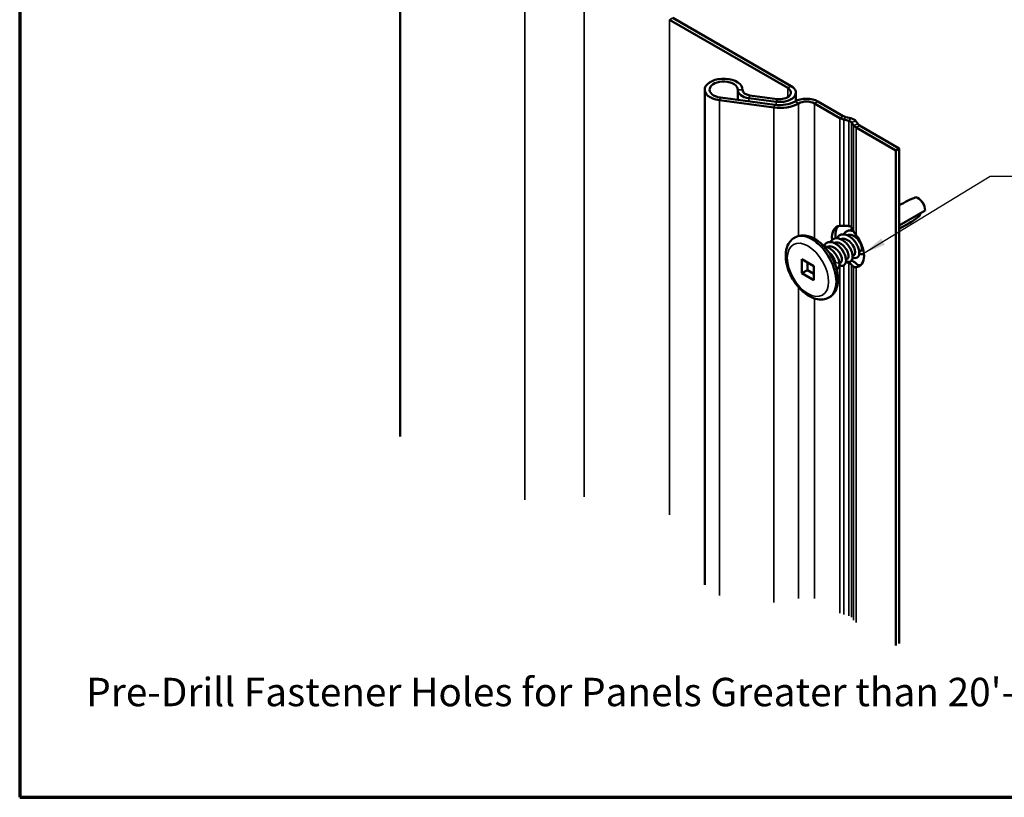
# Model space of a CAD drawing. Units: inches. Extents: x 1.2 to 66.8, y 1.2 to 42.8.
# Drawn here: x 1.2 to 18.5, y 1.2 to 14.9 of the extents above; entities that cross this region are included whole.
import ezdxf

# ---------------------------------------------------------------- set-up
doc = ezdxf.new("R2010")
doc.units = ezdxf.units.IN
doc.header["$LTSCALE"] = 4
doc.header["$MEASUREMENT"] = 0
doc.layers.get('0').update_dxf_attribs({"lineweight": 13})
for name, color, linetype, lineweight in [('Border (ANSI)', 7, 'Continuous', 70), ('Symbol (ANSI)', 7, 'Continuous', 25), ('Visible (ANSI)', 7, 'Continuous', 50), ('Visible Narrow (ANSI)', 7, 'Continuous', 35)]:
    doc.layers.add(name, color=color, linetype=linetype, lineweight=lineweight)
doc.styles.add('Note Text (ANSI)', font='tahoma.ttf')
doc.styles.add('Text Style39', font='tahoma.ttf')
doc.dimstyles.new('Default (ANSI)$7', dxfattribs={"dimscale": 4, "dimtxt": 0.12, "dimasz": 0.098425, "dimexe": 0.125, "dimexo": 0.0625, "dimgap": 0.031496, "dimtad": 0, "dimtih": 1, "dimtoh": 1, "dimrnd": 1e-08, "dimzin": 4, "dimdsep": 46, "dimtxsty": 'Note Text (ANSI)', "dimcen": 0.09, "dimdle": 0.393701, "dimclrd": 256, "dimclre": 256, "dimclrt": 256, "dimadec": 0, "dimazin": 1, "dimtfac": 1, "dimtofl": 0, "dimtmove": 0, "dimatfit": 3, "dimfxl": 0, "dimtolj": 1, "dimtzin": 4, "dimlwd": -1, "dimlwe": -1, "dimarcsym": 0})

# ---------------------------------------------------------------- blocks, each defined once
blk = doc.blocks.new('Borders ATAS A Border')
at = {"layer": 'Border (ANSI)'}
for p, q in [((0.3, 10.7), (0.3, 0.3)), ((0.3, 0.3), (16.7, 0.3))]:
    blk.add_line(p, q, dxfattribs=at)

msp = doc.modelspace()

# ---------------------------------------------------------------- linework, layer by layer
at = {"layer": 'Visible (ANSI)', "color": 5, "true_color": 0x0000ff}
for p, q in [((7.89457, 16.25573), (7.89457, 7.54643)), ((12.69106, 14.91556), (14.77208, 13.71408)), ((12.63072, 14.88072), (14.71174, 13.67925)), ((13.2508, 4.94075), (13.2508, 13.65004)), ((13.832, 13.64328), (13.832, 13.47006)), ((13.91747, 13.63937), (13.91747, 13.65004)), ((14.52532, 13.48509), (14.04754, 13.54877)), ((14.85565, 13.5976), (14.85565, 13.45032)), ((13.50915, 13.46252), (14.46534, 13.33507)), ((13.52835, 13.51053), (14.48453, 13.38308)), ((14.50613, 13.43708), (14.02835, 13.50077)), ((15.18314, 13.40708), (15.62909, 13.14961)), ((15.24348, 13.44192), (15.68943, 13.18445)), ((15.7312, 13.16837), (15.8212, 13.14697)), ((15.69871, 13.12282), (15.78871, 13.10142)), ((15.83223, 13.0763), (15.86929, 13.02433)), ((15.91113, 13.09505), (15.94819, 13.04309)), ((15.97604, 13.01897), (16.67467, 12.61562)), ((15.9157, 12.98414), (16.61433, 12.58079)), ((16.67467, 12.61562), (16.61433, 12.58079)), ((16.61433, 12.58079), (16.61433, 3.87149)), ((16.67467, 12.61562), (16.67467, 3.90633))]:
    msp.add_line(p, q, dxfattribs=at)
at = {"layer": 'Visible (ANSI)'}
for p, q in [((17.09421, 11.65053), (17.06912, 11.68306)), ((17.09421, 11.65053), (17.10984, 11.61253)), ((16.67467, 11.26133), (17.1291, 11.5237)), ((16.67467, 11.20045), (16.83986, 11.29583)), ((14.82984, 11.04371), (14.83927, 11.04915)), ((15.97077, 10.79406), (15.99203, 10.80633)), ((14.96064, 10.66474), (15.17371, 10.54172)), ((14.96064, 10.4187), (14.96064, 10.66474)), ((15.05869, 10.60813), (15.05869, 10.47532)), ((15.62005, 10.59157), (15.64131, 10.60384)), ((15.73695, 10.65907), (15.75821, 10.67134)), ((15.85387, 10.72657), (15.87512, 10.73884)), ((14.96064, 10.4187), (15.05869, 10.47532)), ((15.17371, 10.29569), (14.96064, 10.4187)), ((15.05869, 10.47532), (15.17371, 10.40891)), ((15.17371, 10.54172), (15.17371, 10.29569)), ((15.4365, 9.99293), (15.44593, 9.99837))]:
    msp.add_line(p, q, dxfattribs=at)
at = {"layer": 'Visible (ANSI)', "color": 5, "true_color": 0x0000ff}
for centre, major_axis, start_param, end_param in [((13.58414, 13.65004), (0.33333, 0), 6.2598197, 10.768682), ((13.58414, 13.65004), (0.248, 0), 6.2598197, 10.768682), ((14.57031, 13.5976), (0.28533, 0), 4.48549669, 7.06858347), ((14.08533, 13.64328), (-0.25333, 0), 6.2598197, 7.62708935), ((14.08533, 13.64328), (-0.168, 0), 6.2598197, 7.62708935), ((14.57031, 13.5976), (0.2, 0), 4.48549669, 7.06858347), ((14.57031, 13.5976), (0.46667, 0), 4.48549669, 5.49778714), ((14.57031, 13.5976), (0.38133, 0), 4.48549669, 5.49778714), ((15.04172, 13.32543), (0.28533, 0), 0.78539816, 2.35619449), ((15.04172, 13.32543), (0.2, 0), 0.78539816, 2.35619449), ((15.77994, 13.23671), (0.128, 0), 3.92699082, 4.32178193), ((15.77994, 13.23671), (0.21333, 0), 3.92699082, 4.32178193), ((15.75825, 13.05871), (0.08, 0), 0.39060704, 1.18018928), ((15.75825, 13.05871), (0.16533, 0), 0.39060704, 1.18018928), ((16.06655, 13.07123), (-0.21333, 0), 0.39060704, 0.78539816), ((16.06655, 13.07123), (-0.128, 0), 0.39060704, 0.78539816)]:
    msp.add_ellipse(centre, major_axis=major_axis, ratio=0.57735027, start_param=start_param, end_param=end_param, dxfattribs=at)
at = {"layer": 'Visible (ANSI)'}
for centre, major_axis, start_param, end_param in [((17.00182, 11.59718), (0.09, -0.15588), 0.78539816, 2.63560038), ((15.61683, 10.59833), (0.00267, 0), 4.3867682, 6.34897082)]:
    msp.add_ellipse(centre, major_axis=major_axis, ratio=0.57735027, start_param=start_param, end_param=end_param, dxfattribs=at)
at = {"layer": 'Visible (ANSI)', "color": 1, "true_color": 0xff0000}
for centre, major_axis, ratio, start_param, end_param in [((15.7724, 10.88955), (-0.2, 0.34641), 0.57735027, 6.02910119, 7.20316023), ((15.83274, 10.92439), (-0.2, 0.34641), 0.57735027, 0.1514275, 0.93982643), ((15.81954, 10.91677), (-0.37064, 0.2122), 0.71743373, 5.17912866, 5.40843533), ((15.81954, 10.91677), (-0.10635, 0.39882), 0.31630082, 5.2764385, 5.50574517), ((15.7724, 10.88955), (0.2, -0.34641), 0.57735027, 6.02910118, 8.10806576), ((15.81954, 10.91677), (-0.37064, 0.2122), 0.71743373, 1.74776474, 1.88353773), ((15.81954, 10.91677), (-0.10635, 0.39882), 0.31630082, 2.5181508, 2.74745746), ((15.8849, 10.95451), (0.10635, -0.39882), 0.31630082, 5.74239602, 5.97642457), ((15.83274, 10.92439), (0.2, -0.34641), 0.57735027, 6.02910118, 6.13175781)]:
    msp.add_ellipse(centre, major_axis=major_axis, ratio=ratio, start_param=start_param, end_param=end_param, dxfattribs=at)
at = {"layer": 'Visible (ANSI)'}
for points in [[(16.96672, 11.75872), (16.86793, 11.71941), (16.76927, 11.67003), (16.67467, 11.61609)], [(17.03692, 11.43565), (17.04141, 11.44997), (17.04581, 11.4641), (17.05014, 11.47811)], [(15.54727, 10.57667), (15.54875, 10.58665), (15.54875, 10.59797), (15.54706, 10.61031)]]:
    msp.add_open_spline(points, degree=3, dxfattribs=at)
for points, knots in [([(17.03692, 11.43565), (16.98109, 11.38565), (16.91819, 11.34177), (16.79456, 11.26919), (16.73554, 11.23984), (16.67462, 11.20915)], [3.501645957, 3.501645957, 3.501645957, 3.501645957, 3.813377494, 3.813377494, 4.068237018, 4.068237018, 4.068237018, 4.068237018]), ([(14.83927, 11.04915), (14.87238, 11.06827), (14.9096, 11.07992), (14.98941, 11.08845), (15.03204, 11.08404), (15.12301, 11.05943), (15.1712, 11.03658), (15.26648, 10.97437), (15.31334, 10.93393), (15.39909, 10.84119), (15.438, 10.78897), (15.50468, 10.67797), (15.5325, 10.61926), (15.57467, 10.50002), (15.58897, 10.43951), (15.60163, 10.32135), (15.5999, 10.26368), (15.57758, 10.15879), (15.55766, 10.11092), (15.50517, 10.04153), (15.47755, 10.01663), (15.44593, 9.99837)], [3.92699082, 3.92699082, 3.92699082, 3.92699082, 4.17742159, 4.17742159, 4.45266168, 4.45266168, 4.7777653, 4.7777653, 5.12405842, 5.12405842, 5.46779422, 5.46779422, 5.80905877, 5.80905877, 6.15208119, 6.15208119, 6.49859879, 6.49859879, 6.82944586, 6.82944586, 7.06858347, 7.06858347, 7.06858347, 7.06858347]), ([(15.58008, 11.0365), (15.58059, 11.03752), (15.58111, 11.03853), (15.59076, 11.0567), (15.60289, 11.07115), (15.63144, 11.09231), (15.64815, 11.09935), (15.68412, 11.10546), (15.70379, 11.10466), (15.74406, 11.09559), (15.76516, 11.08714), (15.80632, 11.06384), (15.82688, 11.04865), (15.86498, 11.01369), (15.88299, 10.99348), (15.91442, 10.9508), (15.92824, 10.9278), (15.95023, 10.88204), (15.95866, 10.85872), (15.96937, 10.81475), (15.97177, 10.79356), (15.97045, 10.75601), (15.9667, 10.73919), (15.95365, 10.71216), (15.94417, 10.7016), (15.92124, 10.6886), (15.90767, 10.68583), (15.88067, 10.68781), (15.86725, 10.6915), (15.85358, 10.69776)], [3.771860075, 3.771860075, 3.771860075, 3.771860075, 3.776271045, 3.776271045, 3.852022161, 3.852022161, 3.927122191, 3.927122191, 4.001927657, 4.001927657, 4.077426828, 4.077426828, 4.153288266, 4.153288266, 4.229099245, 4.229099245, 4.304813212, 4.304813212, 4.380503014, 4.380503014, 4.456273462, 4.456273462, 4.532219368, 4.532219368, 4.607998582, 4.607998582, 4.681956471, 4.681956471, 4.744890392, 4.744890392, 4.744890392, 4.744890392]), ([(15.69699, 11.10398), (15.70171, 11.11336), (15.70723, 11.12195), (15.72516, 11.14374), (15.73967, 11.1548), (15.77213, 11.16893), (15.79043, 11.17224), (15.82854, 11.17112), (15.8488, 11.16676), (15.869, 11.159)], [5.246156457, 5.246156457, 5.246156457, 5.246156457, 5.28651689, 5.28651689, 5.362019775, 5.362019775, 5.436827504, 5.436827504, 5.510842916, 5.510842916, 5.510842916, 5.510842916]), ([(15.99164, 10.80714), (16.00258, 10.81318), (16.01055, 10.82434), (16.01398, 10.84022), (16.02319, 10.88286), (15.99855, 10.95621), (15.95049, 11.01274), (15.90242, 11.06927), (15.83375, 11.10474), (15.78182, 11.09478), (15.77438, 11.09335), (15.76735, 11.091), (15.76077, 11.08782)], [-25.91813939, -25.91813939, -25.91813939, -25.91813939, -25.46234368, -25.46234368, -25.46234368, -24.23866687, -24.23866687, -24.23866687, -23.01499005, -23.01499005, -23.01499005, -22.8397738, -22.8397738, -22.8397738, -22.8397738]), ([(15.81389, 11.17149), (15.81395, 11.1716), (15.814, 11.17171), (15.82138, 11.18631), (15.83078, 11.19896), (15.84182, 11.20913)], [6.720439201, 6.720439201, 6.720439201, 6.720439201, 6.7209192668, 6.7209192668, 6.7837549404, 6.7837549404, 6.7837549404, 6.7837549404]), ([(15.4365, 9.99293), (15.40339, 9.97381), (15.36616, 9.96216), (15.28636, 9.95363), (15.24373, 9.95804), (15.15276, 9.98265), (15.10457, 10.00549), (15.00929, 10.06771), (14.96243, 10.10815), (14.87668, 10.20089), (14.83777, 10.25311), (14.77109, 10.36411), (14.74327, 10.42282), (14.7011, 10.54206), (14.6868, 10.60257), (14.67414, 10.72073), (14.67587, 10.77839), (14.69819, 10.88329), (14.71811, 10.93116), (14.7706, 11.00054), (14.79822, 11.02545), (14.82984, 11.04371)], [0.78539816, 0.78539816, 0.78539816, 0.78539816, 1.03582893, 1.03582893, 1.31106903, 1.31106903, 1.63617265, 1.63617265, 1.98246577, 1.98246577, 2.32620156, 2.32620156, 2.66746612, 2.66746612, 3.01048854, 3.01048854, 3.35700614, 3.35700614, 3.68785321, 3.68785321, 3.92699082, 3.92699082, 3.92699082, 3.92699082]), ([(15.34517, 10.89927), (15.34647, 10.90198), (15.34784, 10.90462), (15.35868, 10.92406), (15.37109, 10.93815), (15.40009, 10.95856), (15.417, 10.96519), (15.45326, 10.97052), (15.47304, 10.96931), (15.51345, 10.95947), (15.53458, 10.95065), (15.57568, 10.92666), (15.59615, 10.91117), (15.63399, 10.8757), (15.65182, 10.85529), (15.68282, 10.81234), (15.69639, 10.78926), (15.71782, 10.74347), (15.72596, 10.7202), (15.73606, 10.67645), (15.73814, 10.65544), (15.73619, 10.61834), (15.73214, 10.60179), (15.71851, 10.57541), (15.70876, 10.56523), (15.68541, 10.55301), (15.6717, 10.55064), (15.64525, 10.55326), (15.63263, 10.55688), (15.61976, 10.56277)], [0.820102388, 0.820102388, 0.820102388, 0.820102388, 0.831622652, 0.831622652, 0.907354179, 0.907354179, 0.982414585, 0.982414585, 1.057240858, 1.057240858, 1.132774574, 1.132774574, 1.208639346, 1.208639346, 1.284444626, 1.284444626, 1.360155166, 1.360155166, 1.435846374, 1.435846374, 1.511624146, 1.511624146, 1.58757838, 1.58757838, 1.663311309, 1.663311309, 1.737165188, 1.737165188, 1.796322465, 1.796322465, 1.796322465, 1.796322465]), ([(15.46318, 10.96898), (15.46835, 10.97927), (15.4745, 10.98861), (15.49345, 11.01059), (15.5082, 11.02127), (15.54104, 11.03461), (15.5595, 11.03752), (15.59811, 11.03561), (15.61875, 11.03073), (15.65996, 11.01397), (15.68105, 11.0018), (15.72109, 10.97194), (15.74054, 10.95386), (15.77553, 10.91429), (15.79152, 10.89232), (15.81827, 10.84742), (15.82937, 10.82393), (15.84559, 10.77851), (15.8509, 10.75601), (15.85531, 10.71487), (15.85445, 10.69573), (15.84686, 10.66324), (15.84, 10.64947), (15.82137, 10.62946), (15.80942, 10.62292), (15.78278, 10.61794), (15.76786, 10.61923), (15.74724, 10.62578), (15.74199, 10.62783), (15.73668, 10.63027)], [2.297595823, 2.297595823, 2.297595823, 2.297595823, 2.341863725, 2.341863725, 2.417330876, 2.417330876, 2.492120843, 2.492120843, 2.567256396, 2.567256396, 2.6430254, 2.6430254, 2.718881847, 2.718881847, 2.794636145, 2.794636145, 2.870325766, 2.870325766, 2.946043583, 2.946043583, 3.021901217, 3.021901217, 3.097881311, 3.097881311, 3.172894652, 3.172894652, 3.246275252, 3.246275252, 3.270639687, 3.270639687, 3.270639687, 3.270639687]), ([(15.75818, 10.67147), (15.7612, 10.67313), (15.76398, 10.67522), (15.76648, 10.67776), (15.79069, 10.70241), (15.786, 10.76696), (15.75063, 10.82926), (15.71527, 10.89156), (15.65117, 10.94698), (15.59288, 10.95894), (15.56884, 10.96387), (15.54638, 10.96122), (15.52729, 10.95218)], [-13.35176878, -13.35176878, -13.35176878, -13.35176878, -13.22557552, -13.22557552, -13.22557552, -12.00189871, -12.00189871, -12.00189871, -10.77822189, -10.77822189, -10.77822189, -10.27339399, -10.27339399, -10.27339399, -10.27339399]), ([(15.87493, 10.73933), (15.88194, 10.7431), (15.88769, 10.74905), (15.89175, 10.75717), (15.90879, 10.79134), (15.89403, 10.8613), (15.85185, 10.92159), (15.80966, 10.98188), (15.74247, 11.028), (15.68671, 11.02908), (15.67122, 11.02938), (15.65687, 11.02617), (15.6441, 11.01998)], [-19.63495408, -19.63495408, -19.63495408, -19.63495408, -19.3439596, -19.3439596, -19.3439596, -18.12028279, -18.12028279, -18.12028279, -16.89660597, -16.89660597, -16.89660597, -16.55672503, -16.55672503, -16.55672503, -16.55672503]), ([(15.35093, 10.89322), (15.35535, 10.89301), (15.35983, 10.89259), (15.38351, 10.88933), (15.40372, 10.88293), (15.44371, 10.86362), (15.46399, 10.85039), (15.50217, 10.81894), (15.52054, 10.80029), (15.55325, 10.7601), (15.56799, 10.73804), (15.59225, 10.69339), (15.60204, 10.67024), (15.61411, 10.63098), (15.6177, 10.61417), (15.61949, 10.59844)], [2.014454277, 2.014454277, 2.014454277, 2.014454277, 2.031506885, 2.031506885, 2.104034358, 2.104034358, 2.177503449, 2.177503449, 2.251426057, 2.251426057, 2.325691894, 2.325691894, 2.400356879, 2.400356879, 2.458104401, 2.458104401, 2.458104401, 2.458104401]), ([(15.6413, 10.60385), (15.6693, 10.62033), (15.67342, 10.67596), (15.6465, 10.73649), (15.61871, 10.799), (15.55924, 10.86208), (15.4998, 10.88448), (15.46434, 10.89785), (15.43017, 10.89607), (15.40357, 10.88119)], [-7.06858347, -7.06858347, -7.06858347, -7.06858347, -5.88351463, -5.88351463, -5.88351463, -4.65983781, -4.65983781, -4.65983781, -3.92968338, -3.92968338, -3.92968338, -3.92968338]), ([(15.54706, 10.61031), (15.54483, 10.62833), (15.53933, 10.64808), (15.52206, 10.68857), (15.51047, 10.70892), (15.48235, 10.74729), (15.4661, 10.76495), (15.44348, 10.78415), (15.43846, 10.78812), (15.43337, 10.79183)], [0, 0, 0, 0, 0.068172075, 0.068172075, 0.13634415, 0.13634415, 0.204516224, 0.204516224, 0.223548377, 0.223548377, 0.223548377, 0.223548377]), ([(16.05336, 10.76495), (16.04687, 10.76061), (16.03962, 10.75752), (16.01881, 10.75296), (16.00402, 10.75386), (15.9827, 10.76015), (15.97664, 10.76245), (15.97049, 10.76526)], [6.073658367, 6.073658367, 6.073658367, 6.073658367, 6.117646579, 6.117646579, 6.191025892, 6.191025892, 6.219203634, 6.219203634, 6.219203634, 6.219203634]), ([(15.61949, 10.59842), (15.62154, 10.57755), (15.6204, 10.55822), (15.61212, 10.52599), (15.60496, 10.51257), (15.58952, 10.49702), (15.5827, 10.49245), (15.57517, 10.48929)], [0, 0, 0, 0, 0.077307971, 0.077307971, 0.153229584, 0.153229584, 0.199086386, 0.199086386, 0.199086386, 0.199086386])]:
    msp.add_open_spline(points, degree=3, knots=knots, dxfattribs=at)
at = {"layer": 'Visible (ANSI)', "color": 1, "true_color": 0xff0000}
for points, knots in [([(15.62909, 11.25386), (15.64301, 11.25527), (15.65948, 11.25596), (15.68372, 11.25658), (15.69101, 11.25673), (15.69871, 11.25689)], [1.1429432137, 1.1429432137, 1.1429432137, 1.1429432137, 1.2040585304, 1.2040585304, 1.227196706, 1.227196706, 1.227196706, 1.227196706]), ([(15.78871, 11.24973), (15.78875, 11.24972), (15.78879, 11.24971), (15.79869, 11.24797), (15.8077, 11.24476), (15.82195, 11.23653), (15.8281, 11.23099), (15.8322, 11.22465), (15.83221, 11.22463), (15.83223, 11.2246)], [0.086248476, 0.086248476, 0.086248476, 0.086248476, 0.0863623824, 0.0863623824, 0.1151487677, 0.1151487677, 0.1439351531, 0.1439351531, 0.1440490599, 0.1440490599, 0.1440490599, 0.1440490599]), ([(15.86929, 11.15841), (15.87246, 11.15197), (15.876, 11.14557), (15.88934, 11.12326), (15.90179, 11.10586), (15.9157, 11.08839)], [0.2308502424, 0.2308502424, 0.2308502424, 0.2308502424, 0.2539884197, 0.2539884197, 0.3151037356, 0.3151037356, 0.3151037356, 0.3151037356]), ([(15.83223, 10.57334), (15.83221, 10.57336), (15.8322, 10.57338), (15.8281, 10.57847), (15.82195, 10.58333), (15.8077, 10.59156), (15.79869, 10.59546), (15.78879, 10.59844), (15.78875, 10.59845), (15.78871, 10.59846)], [0.3165460111, 0.3165460111, 0.3165460111, 0.3165460111, 0.3166599179, 0.3166599179, 0.3454463032, 0.3454463032, 0.3742326886, 0.3742326886, 0.374346595, 0.374346595, 0.374346595, 0.374346595]), ([(15.83333, 10.6425), (15.84898, 10.63613), (15.86331, 10.62913), (15.89002, 10.6137), (15.90275, 10.60437), (15.91113, 10.59528)], [0.19253115, 0.19253115, 0.19253115, 0.19253115, 0.240448125, 0.240448125, 0.300497655, 0.300497655, 0.300497655, 0.300497655]), ([(15.9157, 10.52524), (15.90179, 10.52383), (15.88934, 10.52546), (15.876, 10.53113), (15.87246, 10.53315), (15.86929, 10.53561)], [1.1429432222, 1.1429432222, 1.1429432222, 1.1429432222, 1.2040585382, 1.2040585382, 1.2271967154, 1.2271967154, 1.2271967154, 1.2271967154]), ([(15.94819, 10.56415), (15.94835, 10.56406), (15.9485, 10.56398), (15.95541, 10.56017), (15.96534, 10.55899), (15.97604, 10.56007)], [0.5497168698, 0.5497168698, 0.5497168698, 0.5497168698, 0.550875192, 0.550875192, 0.6010487723, 0.6010487723, 0.6010487723, 0.6010487723])]:
    msp.add_open_spline(points, degree=3, knots=knots, dxfattribs=at)
at = {"layer": 'Visible Narrow (ANSI)', "color": 5, "true_color": 0x0000ff}
for p, q in [((10.08946, 15.14344), (10.08946, 6.43414)), ((11.13184, 15.19587), (11.13184, 6.48658)), ((12.69106, 14.91556), (12.63072, 14.88072)), ((12.63072, 14.88072), (12.63072, 6.17142)), ((14.77208, 13.71408), (14.71174, 13.67925)), ((13.83207, 13.6467), (13.91738, 13.64555)), ((13.91738, 13.64555), (13.91738, 13.64101)), ((14.02835, 13.50077), (14.04754, 13.54877)), ((14.71174, 13.67925), (14.71174, 13.51595)), ((13.52835, 13.51053), (13.50915, 13.46252)), ((13.50915, 13.46252), (13.50915, 4.75323)), ((14.02835, 13.44388), (14.02835, 13.50077)), ((14.48453, 13.38308), (14.46534, 13.33507)), ((14.50613, 13.43708), (14.52532, 13.48509)), ((14.50613, 13.38058), (14.50613, 13.43708)), ((14.83996, 13.44192), (14.9003, 13.40708)), ((14.9003, 13.40708), (14.9003, 11.07487)), ((15.24348, 13.44192), (15.18314, 13.40708)), ((15.18314, 13.40708), (15.18314, 11.02721)), ((14.46534, 13.33507), (14.46534, 4.62578)), ((15.68943, 13.18445), (15.62909, 13.14961)), ((15.7312, 13.16837), (15.69871, 13.12282)), ((15.62909, 13.14961), (15.62909, 11.25386)), ((15.69871, 13.12282), (15.69871, 11.25689)), ((15.8212, 13.14697), (15.78871, 13.10142)), ((15.78871, 13.10142), (15.78871, 11.24973)), ((15.91113, 13.09505), (15.83223, 13.0763)), ((15.83223, 13.0763), (15.83223, 11.2246)), ((15.94819, 13.04309), (15.86929, 13.02433)), ((15.86929, 13.02433), (15.86929, 11.15841)), ((15.97604, 13.01897), (15.9157, 12.98414)), ((15.9157, 12.98414), (15.9157, 11.08839)), ((15.78871, 10.59846), (15.78871, 4.39212)), ((15.83223, 10.57334), (15.83223, 4.367)), ((15.62909, 10.55888), (15.62909, 4.44032)), ((15.69871, 10.56001), (15.69871, 4.41352)), ((15.86929, 10.53561), (15.86929, 4.31504)), ((15.9157, 10.52524), (15.9157, 4.27484)), ((14.9003, 10.17604), (14.9003, 4.69779)), ((15.18314, 9.97491), (15.18314, 4.69779))]:
    msp.add_line(p, q, dxfattribs=at)
at = {"layer": 'Visible Narrow (ANSI)'}
msp.add_line((15.61598, 10.59688), (15.54706, 10.61031), dxfattribs=at)
for centre in [(15.13317, 10.51832), (15.1426, 10.52376)]:
    msp.add_ellipse(centre, major_axis=(-0.30333, 0.52539), ratio=0.57735027, start_param=3.14159267, end_param=6.28318531, dxfattribs=at)
msp.add_ellipse((15.06717, 10.48021), major_axis=(0.25667, -0.44456), ratio=0.57735027, dxfattribs=at)
for points, knots in [([(15.5809, 11.03612), (15.60624, 11.08376), (15.65363, 11.10842), (15.70944, 11.09988), (15.77922, 11.0892), (15.85891, 11.02736), (15.90941, 10.94981), (15.95992, 10.87226), (15.97899, 10.78322), (15.96015, 10.73277), (15.94414, 10.68991), (15.90172, 10.67694), (15.8535, 10.6982)], [16.08455726, 16.08455726, 16.08455726, 16.08455726, 16.99039136, 16.99039136, 16.99039136, 18.12308412, 18.12308412, 18.12308412, 19.25577687, 19.25577687, 19.25577687, 20.21827003, 20.21827003, 20.21827003, 20.21827003]), ([(15.69797, 11.10363), (15.70565, 11.11904), (15.71549, 11.1322), (15.72744, 11.14241), (15.76323, 11.17297), (15.81673, 11.17593), (15.87133, 11.15407)], [22.3676409, 22.3676409, 22.3676409, 22.3676409, 22.65385514, 22.65385514, 22.65385514, 23.51091997, 23.51091997, 23.51091997, 23.51091997]), ([(15.34561, 10.89878), (15.37331, 10.95401), (15.43075, 10.9783), (15.4956, 10.96062), (15.567, 10.94116), (15.64407, 10.87203), (15.68912, 10.7926), (15.73416, 10.71318), (15.74522, 10.62777), (15.72012, 10.58452), (15.70115, 10.55184), (15.6625, 10.54462), (15.61961, 10.56348)], [3.50214575, 3.50214575, 3.50214575, 3.50214575, 4.53077103, 4.53077103, 4.53077103, 5.66346379, 5.66346379, 5.66346379, 6.79615654, 6.79615654, 6.79615654, 7.65191319, 7.65191319, 7.65191319, 7.65191319]), ([(15.46433, 10.96845), (15.47493, 10.98956), (15.48952, 11.00654), (15.50776, 11.01766), (15.56032, 11.04972), (15.64084, 11.03166), (15.70976, 10.97539), (15.77869, 10.91912), (15.83282, 10.82775), (15.84682, 10.75262), (15.86082, 10.6775), (15.83433, 10.6227), (15.78537, 10.6199), (15.77056, 10.61906), (15.75395, 10.623), (15.73669, 10.63106)], [9.80126788, 9.80126788, 9.80126788, 9.80126788, 10.19423481, 10.19423481, 10.19423481, 11.32692757, 11.32692757, 11.32692757, 12.45962033, 12.45962033, 12.45962033, 13.59231309, 13.59231309, 13.59231309, 13.9350235, 13.9350235, 13.9350235, 13.9350235]), ([(15.61598, 10.59688), (15.60769, 10.66934), (15.55875, 10.76138), (15.4929, 10.82119), (15.44877, 10.86129), (15.39846, 10.8855), (15.35375, 10.88965)], [0, 0, 0, 0, 1.13613894, 1.13613894, 1.13613894, 1.89777571, 1.89777571, 1.89777571, 1.89777571]), ([(16.05297, 10.76706), (16.04692, 10.76236), (16.04007, 10.75893), (16.03249, 10.75695), (16.01462, 10.7523), (15.9931, 10.7558), (15.97044, 10.76626)], [25.861092795, 25.861092795, 25.861092795, 25.861092795, 26.051933416, 26.051933416, 26.051933416, 26.501407054, 26.501407054, 26.501407054, 26.501407054])]:
    msp.add_open_spline(points, degree=3, knots=knots, dxfattribs=at)
for points in [[(15.8149, 11.1709), (15.82245, 11.18514), (15.83192, 11.19741), (15.84297, 11.20736)], [(15.61598, 10.59688), (15.62114, 10.54435), (15.60443, 10.50549), (15.57449, 10.49102)]]:
    msp.add_open_spline(points, degree=3, dxfattribs=at)

# ---------------------------------------------------------------- block references
at = {"xscale": 4, "yscale": 4, "zscale": 4}
msp.add_blockref('Borders ATAS A Border', (0, 0), dxfattribs=at)

# ---------------------------------------------------------------- texts
at = {"layer": 'Symbol (ANSI)', "insert": (2.37076, 2.64619), "char_height": 0.5, "attachment_point": 7, "style": 'Text Style39'}
msp.add_mtext('Pre-Drill Fastener Holes for Panels Greater than 20\'-0" in Length ', dxfattribs=at)

# ---------------------------------------------------------------- leaders
at = {"layer": 'Symbol (ANSI)', "annotation_type": 0, "has_hookline": 1, "hookline_direction": 0, "text_width": 7.19645}
msp.add_leader([(16.05281, 10.77032), (18.27436, 12.12567), (18.66806, 12.12567)], dimstyle='Default (ANSI)$7', override={"dimtad": 0}, dxfattribs=at)

doc.saveas('drawing.dxf')
